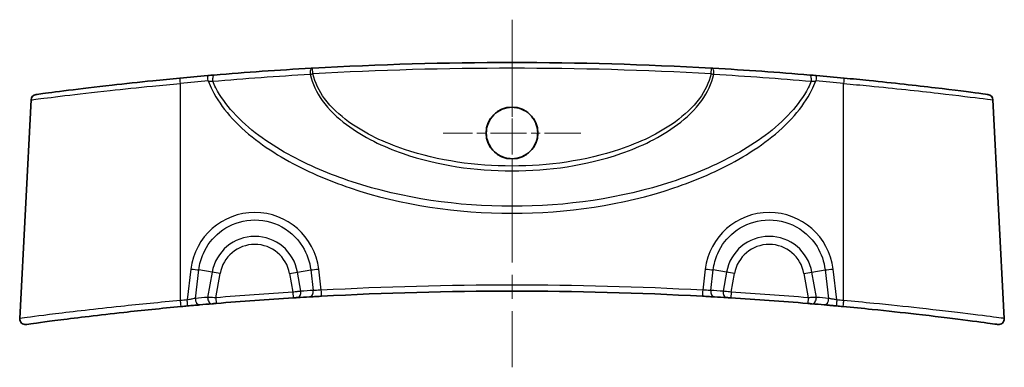
# Model space of a CAD drawing. Units: millimetres. Extents: x 0 to 2767, y 0 to 562.
# Drawn here: x 2587 to 2673, y 139 to 170 of the extents above; entities that cross this region are included whole.
import ezdxf

# ---------------------------------------------------------------- set-up
doc = ezdxf.new("R2010")
doc.units = ezdxf.units.MM
doc.header["$LTSCALE"] = 1.5
doc.linetypes.add('CHAIN', pattern=[0.3543, 0.2362, -0.0295, 0.0591, -0.0295])
for name, color, linetype, lineweight in [('Center Mark (ISO)', 131, 'Continuous', 18), ('Centerline (ISO)', 131, 'Continuous', 18), ('Visible (ISO)', 7, 'Continuous', 35), ('Visible Narrow (ISO)', 7, 'Continuous', 25)]:
    doc.layers.add(name, color=color, linetype=linetype, lineweight=lineweight)

msp = doc.modelspace()

# ---------------------------------------------------------------- linework, layer by layer
at = {"layer": 'Center Mark (ISO)', "linetype": 'CHAIN', "ltscale": 8.91154}
for p, q in [((2630.0822, 165.7384), (2630.0822, 153.7088)), ((2636.097, 159.7236), (2624.0673, 159.7236))]:
    msp.add_line(p, q, dxfattribs=at)
at = {"layer": 'Centerline (ISO)', "linetype": 'CHAIN', "ltscale": 23.990969}
msp.add_line((2630.0822, 169.6387), (2630.0822, 139.222), dxfattribs=at)
at = {"layer": 'Visible (ISO)'}
for p, q in [((2588.0163, 162.621), (2587.0139, 143.4934)), ((2672.1481, 162.621), (2673.1505, 143.4934))]:
    msp.add_line(p, q, dxfattribs=at)
msp.add_circle((2630.0822, 159.7236), 2.2648, dxfattribs=at)
for centre, radius, start, end in [((2630.0822, -145.2129), 311.1017, 86.785407, 93.214593), ((2630.0822, -145.2129), 311.1017, 94.90933, 95.357348), ((2630.0822, -145.2129), 311.1017, 84.642652, 85.09067), ((2588.5156, 162.5948), 0.5, 97.690735, 177), ((2671.6487, 162.5948), 0.5, 3, 82.309265), ((2630.0822, -165.2129), 311.1017, 86.930784, 93.069216), ((2630.0822, -165.2129), 311.1017, 94.837294, 95.035761), ((2630.0822, -165.2129), 311.1017, 93.527909, 94.770052), ((2630.0822, -165.2129), 311.1017, 93.262655, 93.462478), ((2630.0822, -165.2129), 311.1017, 86.537522, 86.737345), ((2630.0822, -165.2129), 311.1017, 85.229948, 86.472091), ((2630.0822, -165.2129), 311.1017, 84.964239, 85.162706), ((2630.0822, -165.2129), 311.1017, 95.233187, 95.340105), ((2630.0822, -165.2129), 311.1017, 84.659895, 84.766813), ((2587.5132, 143.4673), 0.5, 177, 277.851931), ((2672.6512, 143.4673), 0.5, 262.148069, 3)]:
    msp.add_arc(centre, radius, start, end, dxfattribs=at)
for points, knots in [([(2612.5209, 165.3927), (2611.08, 165.3112), (2609.6495, 165.2203), (2606.8142, 165.0206), (2605.4094, 164.9119), (2604.0204, 164.7952)], [0, 0, 0, 0, 0.44377427, 0.44377427, 0.88754854, 0.88754854, 0.88754854, 0.88754854]), ([(2612.6369, 165.3992), (2612.6174, 165.3981), (2612.5979, 165.397), (2612.5591, 165.3948), (2612.5399, 165.3937), (2612.5209, 165.3927)], [0, 0, 0, 0, 0.005855799, 0.005855799, 0.011704203, 0.011704203, 0.011704203, 0.011704203]), ([(2647.6435, 165.3927), (2647.6245, 165.3937), (2647.6053, 165.3948), (2647.5665, 165.397), (2647.547, 165.3981), (2647.5275, 165.3992)], [0, 0, 0, 0, 0.005848402, 0.005848402, 0.011704203, 0.011704203, 0.011704203, 0.011704203]), ([(2656.144, 164.7952), (2654.7549, 164.9119), (2653.3502, 165.0206), (2650.5149, 165.2203), (2649.0843, 165.3112), (2647.6435, 165.3927)], [0, 0, 0, 0, 0.44377427, 0.44377427, 0.88754854, 0.88754854, 0.88754854, 0.88754854]), ([(2601.0355, 164.5298), (2600.2433, 164.4555), (2599.451, 164.3781), (2597.4272, 164.1727), (2596.2179, 164.0422), (2593.6439, 163.7509), (2592.3429, 163.593), (2590.1527, 163.3178), (2589.3134, 163.2062), (2588.5862, 163.109), (2588.4504, 163.0907), (2588.4501, 163.0907)], [0, 0, 0, 0, 0.2383283, 0.2383283, 0.6196536, 0.6196536, 1.1153765, 1.1153765, 1.6557523, 1.6557523, 1.9754536, 1.9754536, 1.9754536, 1.9754536]), ([(2604.0204, 164.7952), (2603.93, 164.7876), (2603.8369, 164.7797), (2603.6485, 164.7637), (2603.5534, 164.7556), (2603.4584, 164.7474)], [0, 0, 0, 0, 0.028862743, 0.028862743, 0.057442652, 0.057442652, 0.057442652, 0.057442652]), ([(2656.706, 164.7474), (2656.6109, 164.7556), (2656.5158, 164.7637), (2656.3275, 164.7797), (2656.2343, 164.7876), (2656.144, 164.7952)], [0, 0, 0, 0, 0.02857947, 0.02857947, 0.057442652, 0.057442652, 0.057442652, 0.057442652]), ([(2671.715, 163.0905), (2671.7138, 163.0908), (2671.4407, 163.1278), (2670.1316, 163.3011), (2668.8002, 163.4748), (2665.4376, 163.8777), (2663.4291, 164.1036), (2660.5986, 164.3893), (2659.8637, 164.4608), (2659.1289, 164.5298)], [1.7919335, 1.7919335, 1.7919335, 1.7919335, 2.2427405, 2.2427405, 2.9028561, 2.9028561, 3.5463507, 3.5463507, 3.7674102, 3.7674102, 3.7674102, 3.7674102]), ([(2630.0822, 157.4745), (2630.3795, 157.4745), (2630.6739, 157.5334), (2631.2224, 157.7623), (2631.4712, 157.9298), (2631.8629, 158.3252), (2632.0123, 158.5398), (2632.2164, 158.9786), (2632.2801, 159.1951), (2632.3415, 159.642), (2632.3383, 159.87), (2632.2575, 160.355), (2632.1681, 160.6067), (2631.8891, 161.0966), (2631.691, 161.3243), (2631.2296, 161.6795), (2630.9742, 161.8084), (2630.4286, 161.9647), (2630.1432, 161.9905), (2629.5644, 161.9332), (2629.2769, 161.8453), (2628.7528, 161.5628), (2628.5214, 161.371), (2628.1585, 160.9229), (2628.0249, 160.6754), (2627.8667, 160.1815), (2627.8306, 159.943), (2627.8348, 159.4829), (2627.8693, 159.264), (2628.0072, 158.8221), (2628.1164, 158.6039), (2628.4336, 158.1644), (2628.6557, 157.959), (2629.0934, 157.6922), (2629.2902, 157.6077), (2629.6871, 157.5006), (2629.8842, 157.4745), (2630.0822, 157.4745)], [0, 0, 0, 0, 0.0891956, 0.0891956, 0.178313, 0.178313, 0.2561729, 0.2561729, 0.3235044, 0.3235044, 0.3915303, 0.3915303, 0.4710431, 0.4710431, 0.5606986, 0.5606986, 0.6457521, 0.6457521, 0.73096, 0.73096, 0.8202622, 0.8202622, 0.9095779, 0.9095779, 0.9932547, 0.9932547, 1.0651751, 1.0651751, 1.131306, 1.131306, 1.2040541, 1.2040541, 1.2939166, 1.2939166, 1.3578433, 1.3578433, 1.4172398, 1.4172398, 1.4172398, 1.4172398]), ([(2603.8481, 144.7806), (2603.8718, 144.7826), (2603.8979, 144.7848), (2603.97, 144.7909), (2604.0188, 144.795), (2604.1159, 144.8032), (2604.1639, 144.8072), (2604.2119, 144.8112)], [0, 0, 0, 0, 0.009963637, 0.009963637, 0.025905457, 0.025905457, 0.040374115, 0.040374115, 0.040374115, 0.040374115]), ([(2610.9386, 145.2992), (2610.9714, 145.3012), (2611.0041, 145.3032), (2611.0877, 145.3083), (2611.1375, 145.3114), (2611.2235, 145.3166), (2611.2606, 145.3189), (2611.2932, 145.3208)], [0, 0, 0, 0, 0.009860597, 0.009860597, 0.025637551, 0.025637551, 0.039476237, 0.039476237, 0.039476237, 0.039476237]), ([(2612.3764, 145.3845), (2612.445, 145.3884), (2612.5202, 145.3926), (2612.7295, 145.4044), (2612.8717, 145.4123), (2613.1519, 145.4277), (2613.2885, 145.4352), (2613.4251, 145.4425)], [0, 0, 0, 0, 0.02909676, 0.02909676, 0.07565158, 0.07565158, 0.11675797, 0.11675797, 0.11675797, 0.11675797]), ([(2646.7393, 145.4425), (2646.8367, 145.4372), (2646.9342, 145.432), (2647.1826, 145.4184), (2647.3306, 145.4102), (2647.584, 145.3961), (2647.6925, 145.3899), (2647.788, 145.3845)], [0, 0, 0, 0, 0.02932466, 0.02932466, 0.07624412, 0.07624412, 0.11675797, 0.11675797, 0.11675797, 0.11675797]), ([(2648.8711, 145.3208), (2648.8942, 145.3194), (2648.9195, 145.3179), (2648.9898, 145.3136), (2649.0375, 145.3107), (2649.1324, 145.3049), (2649.1791, 145.302), (2649.2257, 145.2992)], [0, 0, 0, 0, 0.009779266, 0.009779266, 0.025426092, 0.025426092, 0.039476237, 0.039476237, 0.039476237, 0.039476237]), ([(2655.9525, 144.8112), (2655.987, 144.8083), (2656.0214, 144.8054), (2656.1094, 144.7981), (2656.1619, 144.7937), (2656.2487, 144.7864), (2656.2845, 144.7833), (2656.3163, 144.7806)], [0, 0, 0, 0, 0.010400586, 0.010400586, 0.027041524, 0.027041524, 0.040374113, 0.040374113, 0.040374113, 0.040374113]), ([(2587.5829, 142.9723), (2587.5826, 142.9723), (2587.6559, 142.9823), (2588.2103, 143.0583), (2589.1832, 143.1919), (2592.0535, 143.5592), (2593.9725, 143.7935), (2597.7049, 144.2035), (2599.4166, 144.3784), (2601.1287, 144.5385)], [2.1330881, 2.1330881, 2.1330881, 2.1330881, 2.3781227, 2.3781227, 3.0543996, 3.0543996, 3.7495006, 3.7495006, 4.2661975, 4.2661975, 4.2661975, 4.2661975]), ([(2601.7068, 144.592), (2601.8046, 144.6009), (2601.9025, 144.6098), (2602.1525, 144.6325), (2602.302, 144.6459), (2602.562, 144.6691), (2602.675, 144.6791), (2602.7745, 144.6879)], [0, 0, 0, 0, 0.02951191, 0.02951191, 0.07673096, 0.07673096, 0.11845589, 0.11845589, 0.11845589, 0.11845589]), ([(2657.3899, 144.6879), (2657.4591, 144.6818), (2657.5347, 144.6751), (2657.7445, 144.6565), (2657.8865, 144.6438), (2658.1721, 144.618), (2658.3149, 144.605), (2658.4576, 144.592)], [0, 0, 0, 0, 0.02900417, 0.02900417, 0.07541085, 0.07541085, 0.11845591, 0.11845591, 0.11845591, 0.11845591]), ([(2659.0356, 144.5385), (2659.8888, 144.4587), (2660.7421, 144.3754), (2662.9214, 144.1536), (2664.2234, 144.012), (2666.9948, 143.6951), (2668.3953, 143.5226), (2670.7279, 143.2245), (2671.6194, 143.1037), (2672.4254, 142.9938), (2672.5811, 142.9724), (2672.5815, 142.9723)], [0, 0, 0, 0, 0.2574816, 0.2574816, 0.6694522, 0.6694522, 1.2050139, 1.2050139, 1.7771197, 1.7771197, 2.1330881, 2.1330881, 2.1330881, 2.1330881])]:
    msp.add_open_spline(points, degree=3, knots=knots, dxfattribs=at)
at = {"layer": 'Visible Narrow (ISO)'}
for p, q in [((2612.6649, 164.9), (2612.6369, 165.3992)), ((2647.4994, 164.9), (2647.5275, 165.3992)), ((2601.0822, 145.0625), (2601.0822, 164.0581)), ((2659.0822, 145.0625), (2659.0822, 164.0581)), ((2601.9943, 147.8217), (2601.6612, 145.1161)), ((2602.3824, 145.2474), (2602.6906, 147.7512)), ((2603.8469, 147.5474), (2602.6906, 147.7512)), ((2603.8469, 147.5474), (2603.4577, 145.3403)), ((2604.5433, 147.4246), (2603.8469, 147.5474)), ((2604.1703, 145.3095), (2604.5433, 147.4246)), ((2610.6211, 147.4246), (2611.3175, 147.5474)), ((2610.6211, 147.4246), (2610.9079, 145.7982)), ((2611.3175, 147.5474), (2612.4737, 147.7512)), ((2611.6112, 145.8813), (2611.3175, 147.5474)), ((2612.4737, 147.7512), (2612.6961, 145.9451)), ((2613.3983, 145.9679), (2613.1701, 147.8217)), ((2646.9943, 147.8217), (2646.7661, 145.9679)), ((2647.4683, 145.9451), (2647.6906, 147.7512)), ((2648.8469, 147.5474), (2647.6906, 147.7512)), ((2648.8469, 147.5474), (2648.5531, 145.8813)), ((2649.5433, 147.4246), (2648.8469, 147.5474)), ((2649.2565, 145.7982), (2649.5433, 147.4246)), ((2655.6211, 147.4246), (2656.3175, 147.5474)), ((2655.6211, 147.4246), (2655.994, 145.3095)), ((2656.3175, 147.5474), (2657.4737, 147.7512)), ((2656.7066, 145.3403), (2656.3175, 147.5474)), ((2657.4737, 147.7512), (2657.782, 145.2474)), ((2658.5032, 145.1161), (2658.1701, 147.8217)), ((2610.9079, 145.7982), (2610.9386, 145.2992)), ((2649.2565, 145.7982), (2649.2257, 145.2992)), ((2604.1703, 145.3095), (2604.2119, 144.8112)), ((2655.994, 145.3095), (2655.9525, 144.8112))]:
    msp.add_line(p, q, dxfattribs=at)
for centre, radius, start, end in [((2630.0822, -145.2129), 310.6017, 86.785407, 93.214593), ((2630.0822, -145.1868), 310.6017, 94.90933, 95.357348), ((2630.0822, -145.1868), 310.6017, 84.642652, 85.09067), ((2607.5822, 146.8887), 3.7929, 10, 170), ((2607.5822, 146.8887), 3.0858, 10, 170), ((2652.5822, 146.8887), 3.7929, 10, 170), ((2652.5822, 146.8887), 3.0858, 10, 170), ((2630.0822, -165.2129), 311.6017, 93.527909, 94.770052), ((2630.4304, -165.1515), 311.6017, 93.262655, 93.462478), ((2630.0822, -165.1868), 311.6017, 86.930784, 93.069216), ((2629.734, -165.1515), 311.6017, 86.537522, 86.737345), ((2630.0822, -165.2129), 311.6017, 85.229948, 86.472091), ((2630.0822, -165.1868), 311.6017, 95.233187, 95.340105), ((2629.734, -165.1515), 311.6017, 94.837294, 95.035761), ((2630.4304, -165.1515), 311.6017, 84.964239, 85.162706), ((2630.0822, -165.1868), 311.6017, 84.659895, 84.766813)]:
    msp.add_arc(centre, radius, start, end, dxfattribs=at)
for centre, major_axis, ratio, start_param, end_param in [((2612.5491, 164.8935), (-0.0282, 0.4992), 0.2264758, 0, 1.6065559), ((2647.6153, 164.8935), (0.0282, 0.4992), 0.2264758, 4.6766294, 6.2831853), ((2601.0822, 164.0319), (-0.0467, 0.4978), 0.0048931, 4.7645199, 6.2831853), ((2603.5012, 164.2492), (-0.0428, 0.4982), 0.004485, 4.7645566, 6.2831853), ((2604.0623, 164.2969), (-0.0419, 0.4982), 0.3389122, 0, 1.6282317), ((2656.1021, 164.2969), (0.0419, 0.4982), 0.3389122, 4.6549536, 6.2831853), ((2656.6632, 164.2492), (0.0428, 0.4982), 0.004485, 0, 1.5186287), ((2659.0822, 164.0319), (0.0467, 0.4978), 0.0048931, 0, 1.5186654), ((2607.5822, 147.1319), (0, 5.638), 0.9986258, 4.8350502, 7.7313204), ((2652.5822, 147.1319), (0, 5.638), 0.9986258, 4.8350502, 7.7313204), ((2601.9943, 147.874), (-0.9925, 0.1222), 0.0519449, 1.5771912, 2.3548417), ((2613.1701, 147.874), (0.9925, 0.1222), 0.0519449, 3.9283436, 4.7059941), ((2646.9943, 147.874), (-0.9925, 0.1222), 0.0519449, 1.5771912, 2.3548417), ((2658.1701, 147.874), (0.9925, 0.1222), 0.0519449, 3.9283436, 4.7059941), ((2611.263, 145.8199), (0.0302, -0.4991), 0.7047966, 0, 1.6513904), ((2612.3479, 145.8837), (0.0285, -0.4992), 0.7046526, 0, 1.6538482), ((2613.3983, 145.9418), (0.0268, -0.4993), 0.002806, 0.0000001, 1.6230811), ((2646.7661, 145.9418), (-0.0268, -0.4993), 0.002806, 4.6601042, 6.2831852), ((2647.8165, 145.8837), (-0.0285, -0.4992), 0.7046526, 4.6293371, 6.2831853), ((2648.9013, 145.8199), (-0.0302, -0.4991), 0.7047966, 4.6317949, 6.2831853), ((2601.0822, 145.0363), (0.0465, -0.4978), 0.0048774, 0, 1.6229287), ((2601.6612, 145.0899), (0.0456, -0.4979), 0.00478, 0, 1.6229378), ((2602.7306, 145.186), (0.0439, -0.4981), 0.6946864, 4.5279053, 6.2831853), ((2603.8059, 145.2789), (0.0422, -0.4982), 0.6950185, 4.5303122, 6.2831853), ((2656.3584, 145.2789), (-0.0422, -0.4982), 0.6950185, 0, 1.7528731), ((2657.4338, 145.186), (-0.0439, -0.4981), 0.6946864, 0, 1.75528), ((2658.5032, 145.0899), (-0.0456, -0.4979), 0.00478, 4.6602475, 6.2831853), ((2659.0822, 145.0363), (-0.0465, -0.4978), 0.0048774, 4.6602565, 6.2831853)]:
    msp.add_ellipse(centre, major_axis=major_axis, ratio=ratio, start_param=start_param, end_param=end_param, dxfattribs=at)
for points, knots in [([(2603.8961, 164.2542), (2605.2918, 164.3748), (2606.7032, 164.4868), (2609.552, 164.6922), (2610.9894, 164.7856), (2612.4371, 164.8692)], [-0.88754854, -0.88754854, -0.88754854, -0.88754854, -0.44377427, -0.44377427, 0, 0, 0, 0]), ([(2612.4371, 164.8692), (2612.4744, 164.8742), (2612.5122, 164.8793), (2612.5883, 164.8895), (2612.6266, 164.8948), (2612.6649, 164.9)], [-0.011704203, -0.011704203, -0.011704203, -0.011704203, -0.005855799, -0.005855799, 0, 0, 0, 0]), ([(2612.4371, 164.8692), (2612.6104, 164.0394), (2612.991, 163.2623), (2614.0684, 161.756), (2614.8087, 161.0581), (2617.1006, 159.3347), (2618.7986, 158.534), (2623.6087, 156.871), (2626.8523, 156.4122), (2630.0822, 156.4122), (2633.3121, 156.4122), (2636.5557, 156.871), (2641.3657, 158.534), (2643.0637, 159.3347), (2645.3557, 161.0581), (2646.0959, 161.756), (2647.1734, 163.2623), (2647.554, 164.0394), (2647.7272, 164.8692)], [-4.2774489, -4.2774489, -4.2774489, -4.2774489, -4.03438, -4.03438, -3.7411473, -3.7411473, -3.1947266, -3.1947266, -2.2380493, -2.2380493, -2.2380493, -1.2813719, -1.2813719, -0.7349512, -0.7349512, -0.4417185, -0.4417185, -0.1986496, -0.1986496, -0.1986496, -0.1986496]), ([(2647.4994, 164.9), (2647.3266, 164.1161), (2646.9529, 163.3819), (2645.8927, 161.9501), (2645.1619, 161.2839), (2642.899, 159.6368), (2641.2225, 158.8695), (2636.4735, 157.275), (2633.2711, 156.8333), (2630.0822, 156.8333), (2626.8933, 156.8333), (2623.6909, 157.275), (2618.9419, 158.8695), (2617.2654, 159.6368), (2615.0025, 161.2839), (2614.2717, 161.9501), (2613.2115, 163.3819), (2612.8377, 164.1161), (2612.6649, 164.9)], [0.2004621, 0.2004621, 0.2004621, 0.2004621, 0.4417185, 0.4417185, 0.7349512, 0.7349512, 1.2813719, 1.2813719, 2.2380493, 2.2380493, 2.2380493, 3.1947266, 3.1947266, 3.7411473, 3.7411473, 4.03438, 4.03438, 4.2756365, 4.2756365, 4.2756365, 4.2756365]), ([(2647.4994, 164.9), (2647.5377, 164.8948), (2647.576, 164.8895), (2647.6521, 164.8793), (2647.6899, 164.8742), (2647.7272, 164.8692)], [-0.011704203, -0.011704203, -0.011704203, -0.011704203, -0.005848402, -0.005848402, 0, 0, 0, 0]), ([(2647.7272, 164.8692), (2649.1749, 164.7856), (2650.6123, 164.6922), (2653.4612, 164.4868), (2654.8726, 164.3748), (2656.2683, 164.2542)], [-0.88754854, -0.88754854, -0.88754854, -0.88754854, -0.44377427, -0.44377427, 0, 0, 0, 0]), ([(2588.0178, 162.6213), (2588.0181, 162.6214), (2588.159, 162.6396), (2588.9137, 162.7367), (2589.7847, 162.8481), (2592.058, 163.1229), (2593.4084, 163.2805), (2596.0805, 163.5713), (2597.3358, 163.7016), (2599.437, 163.9067), (2600.2596, 163.9839), (2601.0822, 164.0581)], [-1.9754536, -1.9754536, -1.9754536, -1.9754536, -1.6557523, -1.6557523, -1.1153765, -1.1153765, -0.6196536, -0.6196536, -0.2383283, -0.2383283, 0, 0, 0, 0]), ([(2603.5012, 164.2754), (2603.5675, 164.2727), (2603.6341, 164.2696), (2603.7665, 164.2625), (2603.8322, 164.2585), (2603.8961, 164.2542)], [-0.057442652, -0.057442652, -0.057442652, -0.057442652, -0.028862743, -0.028862743, 0, 0, 0, 0]), ([(2603.5012, 164.2754), (2603.6018, 164.0112), (2603.7166, 163.7522), (2604.25, 162.6885), (2604.7788, 161.9416), (2606.739, 159.6999), (2608.4401, 158.46), (2612.036, 156.401), (2613.9506, 155.5813), (2620.4661, 153.3908), (2625.2814, 152.6985), (2630.0822, 152.6985), (2634.883, 152.6985), (2639.6983, 153.3908), (2646.2138, 155.5813), (2648.1283, 156.401), (2651.7243, 158.46), (2653.4253, 159.6999), (2655.3856, 161.9416), (2655.9144, 162.6885), (2656.4478, 163.7522), (2656.5625, 164.0112), (2656.6632, 164.2754)], [-6.2975108, -6.2975108, -6.2975108, -6.2975108, -6.2125214, -6.2125214, -5.9401145, -5.9401145, -5.3180747, -5.3180747, -4.6960349, -4.6960349, -3.2557907, -3.2557907, -3.2557907, -1.8155464, -1.8155464, -1.1935066, -1.1935066, -0.5714668, -0.5714668, -0.2990599, -0.2990599, -0.2140705, -0.2140705, -0.2140705, -0.2140705]), ([(2656.2683, 164.2542), (2656.1845, 164.0552), (2656.0921, 163.8595), (2655.5906, 162.8961), (2655.0685, 162.1848), (2653.1328, 160.0465), (2651.453, 158.8589), (2647.9022, 156.8824), (2646.0116, 156.0931), (2639.5778, 153.9813), (2634.8228, 153.3099), (2630.0822, 153.3099), (2625.3415, 153.3099), (2620.5866, 153.9813), (2614.1527, 156.0931), (2612.2622, 156.8824), (2608.7113, 158.8589), (2607.0316, 160.0465), (2605.0959, 162.1848), (2604.5738, 162.8961), (2604.0723, 163.8595), (2603.9799, 164.0552), (2603.8961, 164.2542)], [0.2312017, 0.2312017, 0.2312017, 0.2312017, 0.2990599, 0.2990599, 0.5714668, 0.5714668, 1.1935066, 1.1935066, 1.8155464, 1.8155464, 3.2557907, 3.2557907, 3.2557907, 4.6960349, 4.6960349, 5.3180747, 5.3180747, 5.9401145, 5.9401145, 6.2125214, 6.2125214, 6.2803796, 6.2803796, 6.2803796, 6.2803796]), ([(2656.2683, 164.2542), (2656.3322, 164.2585), (2656.3979, 164.2625), (2656.5302, 164.2696), (2656.5968, 164.2727), (2656.6632, 164.2754)], [-0.057442652, -0.057442652, -0.057442652, -0.057442652, -0.02857947, -0.02857947, 0, 0, 0, 0]), ([(2659.0822, 164.0581), (2659.8451, 163.9893), (2660.6082, 163.9178), (2663.5469, 163.6326), (2665.6319, 163.4071), (2669.1223, 163.0048), (2670.5041, 162.8314), (2671.8627, 162.6584), (2672.1462, 162.6214), (2672.1474, 162.6211)], [-3.7674102, -3.7674102, -3.7674102, -3.7674102, -3.5463507, -3.5463507, -2.9028561, -2.9028561, -2.2427405, -2.2427405, -1.7919335, -1.7919335, -1.7919335, -1.7919335]), ([(2602.6906, 147.7512), (2602.7474, 148.2425), (2602.8787, 148.7257), (2603.3993, 149.9041), (2603.8979, 150.5509), (2605.1989, 151.5856), (2606.0241, 151.9419), (2607.8065, 152.1975), (2608.766, 152.0605), (2610.4967, 151.2752), (2611.255, 150.6081), (2612.1471, 149.1702), (2612.3907, 148.4695), (2612.4737, 147.7512)], [-1.4481351, -1.4481351, -1.4481351, -1.4481351, -1.1476179, -1.1476179, -0.6667905, -0.6667905, -0.1412723, -0.1412723, 0.4225036, 0.4225036, 1.0087219, 1.0087219, 1.4481351, 1.4481351, 1.4481351, 1.4481351]), ([(2647.6906, 147.7512), (2647.7474, 148.2425), (2647.8787, 148.7257), (2648.3993, 149.9041), (2648.8979, 150.5509), (2650.1989, 151.5856), (2651.0241, 151.9419), (2652.8065, 152.1975), (2653.766, 152.0605), (2655.4967, 151.2752), (2656.255, 150.6081), (2657.1471, 149.1702), (2657.3907, 148.4695), (2657.4737, 147.7512)], [-1.4481351, -1.4481351, -1.4481351, -1.4481351, -1.1476179, -1.1476179, -0.6667905, -0.6667905, -0.1412723, -0.1412723, 0.4225036, 0.4225036, 1.0087219, 1.0087219, 1.4481351, 1.4481351, 1.4481351, 1.4481351]), ([(2611.6112, 145.8813), (2611.5465, 145.8737), (2611.4729, 145.865), (2611.3023, 145.8449), (2611.2035, 145.8332), (2611.0378, 145.8136), (2610.9728, 145.8059), (2610.9079, 145.7982)], [-0.039476237, -0.039476237, -0.039476237, -0.039476237, -0.025637551, -0.025637551, -0.009860597, -0.009860597, 0, 0, 0, 0]), ([(2613.3983, 145.9679), (2613.3067, 145.9661), (2613.2152, 145.9639), (2613.0275, 145.9586), (2612.9323, 145.9553), (2612.7923, 145.9496), (2612.7419, 145.9473), (2612.6961, 145.9451)], [-0.11675797, -0.11675797, -0.11675797, -0.11675797, -0.07565158, -0.07565158, -0.02909676, -0.02909676, 0, 0, 0, 0]), ([(2647.4683, 145.9451), (2647.4044, 145.9482), (2647.3319, 145.9514), (2647.1623, 145.9577), (2647.0632, 145.9608), (2646.8967, 145.9652), (2646.8314, 145.9667), (2646.7661, 145.9679)], [-0.11675797, -0.11675797, -0.11675797, -0.11675797, -0.07624412, -0.07624412, -0.02932466, -0.02932466, 0, 0, 0, 0]), ([(2649.2565, 145.7982), (2649.1639, 145.8092), (2649.0714, 145.8201), (2648.8832, 145.8424), (2648.7884, 145.8536), (2648.649, 145.87), (2648.5989, 145.8759), (2648.5531, 145.8813)], [-0.039476237, -0.039476237, -0.039476237, -0.039476237, -0.025426092, -0.025426092, -0.009779266, -0.009779266, 0, 0, 0, 0]), ([(2601.0822, 145.0625), (2599.3039, 144.9022), (2597.5261, 144.7269), (2593.6498, 144.3163), (2591.6571, 144.0816), (2588.6768, 143.7137), (2587.6667, 143.5799), (2587.0911, 143.5038), (2587.015, 143.4937), (2587.0153, 143.4938)], [-4.2661975, -4.2661975, -4.2661975, -4.2661975, -3.7495006, -3.7495006, -3.0543996, -3.0543996, -2.3781227, -2.3781227, -2.1330881, -2.1330881, -2.1330881, -2.1330881]), ([(2602.3824, 145.2474), (2602.3153, 145.2363), (2602.2391, 145.2232), (2602.0635, 145.192), (2601.9625, 145.1735), (2601.7935, 145.1416), (2601.7273, 145.1289), (2601.6612, 145.1161)], [-0.11845589, -0.11845589, -0.11845589, -0.11845589, -0.07673096, -0.07673096, -0.02951191, -0.02951191, 0, 0, 0, 0]), ([(2604.1703, 145.3095), (2604.0763, 145.3136), (2603.9824, 145.3176), (2603.792, 145.3259), (2603.6965, 145.33), (2603.5552, 145.3361), (2603.5043, 145.3383), (2603.4577, 145.3403)], [-0.040374115, -0.040374115, -0.040374115, -0.040374115, -0.025905457, -0.025905457, -0.009963637, -0.009963637, 0, 0, 0, 0]), ([(2656.7066, 145.3403), (2656.6444, 145.3376), (2656.5742, 145.3346), (2656.4043, 145.3273), (2656.3015, 145.3228), (2656.1292, 145.3154), (2656.0616, 145.3124), (2655.994, 145.3095)], [-0.040374113, -0.040374113, -0.040374113, -0.040374113, -0.027041524, -0.027041524, -0.010400586, -0.010400586, 0, 0, 0, 0]), ([(2658.5032, 145.1161), (2658.4067, 145.1348), (2658.3102, 145.1532), (2658.1171, 145.189), (2658.0213, 145.2063), (2657.8797, 145.231), (2657.8286, 145.2397), (2657.782, 145.2474)], [-0.11845591, -0.11845591, -0.11845591, -0.11845591, -0.07541085, -0.07541085, -0.02900417, -0.02900417, 0, 0, 0, 0]), ([(2673.1491, 143.4938), (2673.1486, 143.4939), (2672.987, 143.5153), (2672.1502, 143.6254), (2671.2246, 143.7464), (2668.8026, 144.045), (2667.3483, 144.2178), (2664.4703, 144.5352), (2663.1181, 144.677), (2660.8546, 144.8991), (2659.9684, 144.9826), (2659.0822, 145.0625)], [-2.1330881, -2.1330881, -2.1330881, -2.1330881, -1.7771197, -1.7771197, -1.2050139, -1.2050139, -0.6694522, -0.6694522, -0.2574816, -0.2574816, 0, 0, 0, 0])]:
    msp.add_open_spline(points, degree=3, knots=knots, dxfattribs=at)

doc.saveas('drawing.dxf')
